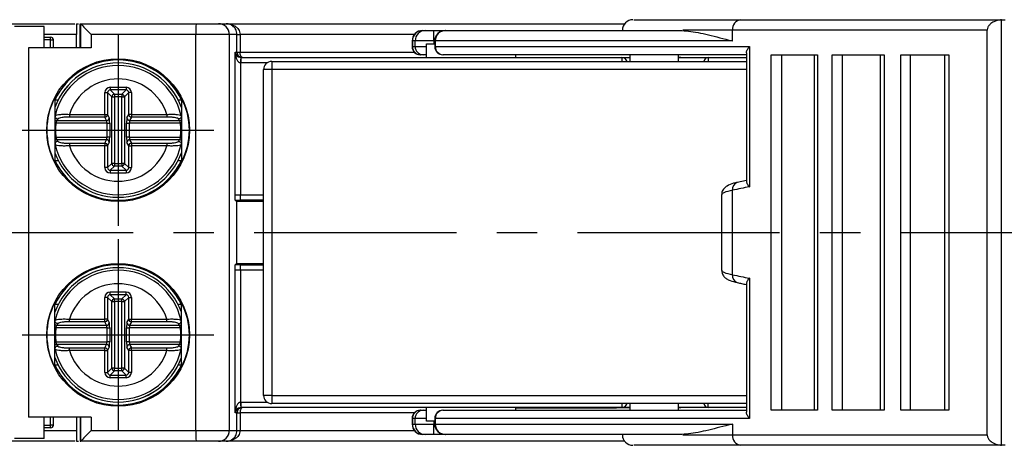
# Model space of a CAD drawing. Extents: x 486 to 688, y 0 to 297.
# Drawn here: x 574 to 611, y 130 to 146 of the extents above; entities that cross this region are included whole.
import ezdxf

# ---------------------------------------------------------------- set-up
doc = ezdxf.new("R2010")
doc.units = 0
doc.header["$LTSCALE"] = 6
doc.header["$MEASUREMENT"] = 0
doc.linetypes.add('CENTER', pattern=[2, 1.25, -0.25, 0.25, -0.25])
doc.layers.add('1', color=3, linetype='CONTINUOUS')
doc.layers.add('OSIE', color=2, linetype='CENTER')

msp = doc.modelspace()

# ---------------------------------------------------------------- linework, layer by layer
at = {"layer": '1', "color": 7, "linetype": 'CONTINUOUS'}
for p, q in [((600.98, 145.511), (610.719, 145.511)), ((610.652, 145.508), (610.719, 145.511)), ((610.719, 145.511), (610.795, 145.511)), ((573.598, 145.361), (576.247, 145.361)), ((575.106, 145.261), (574.006, 145.261)), ((575.106, 144.461), (575.106, 145.261)), ((576.316, 145.361), (576.391, 145.361)), ((576.447, 145.361), (576.473, 145.361)), ((576.473, 145.361), (580.756, 145.361)), ((580.756, 145.361), (581.583, 145.361)), ((581.583, 145.361), (581.873, 145.361)), ((596.58, 145.121), (596.58, 145.111)), ((610.124, 130.101), (610.124, 145.121)), ((575.106, 144.861), (575.353, 144.861)), ((575.453, 144.461), (575.453, 144.761)), ((575.453, 144.761), (575.453, 144.761)), ((576.316, 144.461), (576.316, 144.961)), ((589.164, 145.111), (589.168, 145.111)), ((589.168, 145.111), (589.269, 145.111)), ((589.269, 145.111), (589.574, 145.111)), ((589.574, 145.111), (590.003, 145.111)), ((590.003, 145.111), (590.011, 145.111)), ((590.011, 145.111), (598.71, 145.111)), ((576.859, 144.461), (574.536, 144.461)), ((588.774, 144.721), (588.774, 144.511)), ((589.308, 144.111), (589.308, 144.611)), ((589.308, 144.611), (589.613, 144.611)), ((589.613, 144.721), (589.613, 144.511)), ((582.41, 144.111), (596.558, 144.111)), ((589.079, 144.211), (589.074, 144.211)), ((589.18, 144.211), (589.079, 144.211)), ((589.308, 144.211), (589.18, 144.211)), ((589.923, 144.211), (589.913, 144.211)), ((601.186, 144.211), (589.923, 144.211)), ((592.608, 144.211), (592.608, 144.111)), ((596.558, 144.111), (596.858, 144.111)), ((596.858, 144.211), (596.858, 143.961)), ((598.658, 143.961), (598.658, 144.211)), ((598.658, 144.111), (598.747, 144.111)), ((598.747, 144.111), (599.763, 144.111)), ((599.763, 144.111), (601.186, 144.111)), ((601.186, 144.282), (601.186, 139.496)), ((602.1, 144.211), (603.823, 144.211)), ((603.696, 144.211), (603.696, 131.011)), ((604.37, 144.211), (606.3, 144.211)), ((606.153, 144.211), (606.153, 131.011)), ((606.914, 144.211), (608.699, 144.211)), ((608.533, 144.211), (608.533, 131.011)), ((583.258, 131.561), (583.258, 143.661)), ((583.558, 143.961), (601.186, 143.961)), ((575.508, 142.608), (575.508, 140.215)), ((580.208, 142.608), (580.208, 140.215)), ((575.509, 142.536), (575.631, 142.536)), ((580.085, 142.536), (580.207, 142.536)), ((575.518, 141.946), (575.519, 141.947)), ((580.198, 141.947), (580.198, 141.946)), ((575.519, 140.875), (575.518, 140.876)), ((580.198, 140.876), (580.198, 140.875)), ((575.509, 140.287), (575.631, 140.287)), ((580.085, 140.287), (580.207, 140.287)), ((601.186, 139.543), (600.845, 139.471)), ((600.262, 139.009), (600.262, 136.213)), ((582.256, 138.761), (582.209, 138.808)), ((582.256, 138.761), (582.256, 136.461)), ((583.258, 138.761), (582.256, 138.761)), ((582.256, 136.461), (582.209, 136.414)), ((582.256, 136.461), (583.258, 136.461)), ((601.186, 135.726), (601.186, 130.94)), ((575.508, 132.615), (575.508, 135.008)), ((575.631, 134.936), (575.509, 134.936)), ((580.207, 134.936), (580.085, 134.936)), ((580.208, 132.615), (580.208, 135.008)), ((575.518, 134.346), (575.519, 134.347)), ((580.198, 134.347), (580.198, 134.346)), ((575.519, 133.275), (575.518, 133.276)), ((580.198, 133.276), (580.198, 133.275)), ((575.631, 132.687), (575.509, 132.687)), ((580.207, 132.687), (580.085, 132.687)), ((601.186, 131.261), (583.558, 131.261)), ((596.858, 131.261), (596.858, 131.011)), ((598.658, 131.011), (598.658, 131.261)), ((596.558, 131.111), (582.41, 131.111)), ((589.074, 131.011), (589.079, 131.011)), ((589.079, 131.011), (589.18, 131.011)), ((589.18, 131.011), (589.308, 131.011)), ((589.308, 130.611), (589.308, 131.111)), ((589.913, 131.011), (589.923, 131.011)), ((589.923, 131.011), (601.186, 131.011)), ((592.608, 131.111), (592.608, 131.011)), ((596.358, 131.086), (592.608, 131.086)), ((596.858, 131.1), (596.358, 131.086)), ((596.858, 131.111), (596.558, 131.111)), ((598.747, 131.111), (598.658, 131.111)), ((599.763, 131.111), (598.747, 131.111)), ((601.186, 131.111), (599.763, 131.111)), ((603.823, 131.011), (602.1, 131.011)), ((606.3, 131.011), (604.37, 131.011)), ((608.699, 131.011), (606.914, 131.011)), ((576.859, 130.761), (574.536, 130.761)), ((575.106, 129.961), (575.106, 130.761)), ((575.453, 130.461), (575.453, 130.761)), ((576.316, 130.761), (576.316, 130.261)), ((588.774, 130.711), (588.774, 130.501)), ((589.613, 130.611), (589.308, 130.611)), ((589.613, 130.711), (589.613, 130.501)), ((575.353, 130.361), (575.106, 130.361)), ((575.453, 130.461), (575.453, 130.461)), ((576.247, 129.861), (573.598, 129.861)), ((575.106, 129.961), (574.006, 129.961)), ((576.316, 129.861), (576.391, 129.861)), ((576.447, 129.861), (576.473, 129.861)), ((580.756, 129.861), (576.473, 129.861)), ((581.583, 129.861), (580.756, 129.861)), ((581.873, 129.861), (581.583, 129.861)), ((589.168, 130.111), (589.164, 130.111)), ((589.269, 130.111), (589.168, 130.111)), ((589.574, 130.111), (589.269, 130.111)), ((590.003, 130.111), (589.574, 130.111)), ((590.011, 130.111), (590.003, 130.111)), ((598.71, 130.111), (590.011, 130.111)), ((596.58, 130.111), (596.58, 130.101)), ((610.719, 129.711), (600.98, 129.711)), ((610.719, 129.711), (610.652, 129.714)), ((610.795, 129.711), (610.719, 129.711))]:
    msp.add_line(p, q, dxfattribs=at)
at = {"layer": '1', "color": 8, "linetype": 'CONTINUOUS'}
for p, q in [((610.652, 129.714), (610.652, 145.508)), ((576.447, 144.461), (576.447, 145.361)), ((576.474, 144.461), (576.474, 145.36)), ((610.124, 145.121), (600.669, 145.121)), ((600.669, 144.721), (600.669, 145.121)), ((576.316, 144.961), (575.106, 144.961)), ((575.353, 144.761), (575.106, 144.761)), ((575.353, 144.761), (575.353, 144.861)), ((575.353, 144.461), (575.353, 144.761)), ((575.353, 144.761), (575.453, 144.761)), ((580.742, 144.961), (576.859, 144.961)), ((576.859, 144.961), (576.859, 144.461)), ((581.983, 144.961), (580.742, 144.961)), ((580.742, 130.261), (580.742, 144.961)), ((581.983, 144.961), (581.983, 130.261)), ((582.269, 144.961), (581.983, 144.961)), ((582.269, 144.311), (582.269, 144.961)), ((582.269, 144.961), (582.386, 144.961)), ((582.386, 144.961), (582.386, 144.311)), ((589.574, 144.721), (589.574, 145.111)), ((574.536, 144.461), (574.536, 130.761)), ((588.783, 144.721), (588.774, 144.721)), ((588.774, 144.511), (588.783, 144.511)), ((588.885, 144.721), (588.783, 144.721)), ((588.783, 144.721), (588.783, 144.511)), ((588.783, 144.511), (588.885, 144.511)), ((589.574, 144.721), (588.885, 144.721)), ((588.885, 144.511), (588.885, 144.721)), ((588.885, 144.511), (589.308, 144.511)), ((589.613, 144.721), (589.574, 144.721)), ((589.574, 144.721), (589.574, 144.611)), ((589.631, 144.721), (589.613, 144.721)), ((589.613, 144.511), (589.631, 144.511)), ((589.631, 144.721), (589.631, 144.511)), ((600.669, 144.721), (589.631, 144.721)), ((589.631, 144.511), (601.293, 144.511)), ((601.293, 144.511), (601.293, 139.309)), ((582.206, 144.311), (582.269, 144.311)), ((582.206, 139.011), (582.206, 144.311)), ((582.269, 144.311), (582.386, 144.311)), ((582.41, 144.111), (582.41, 143.911)), ((596.558, 144.111), (596.558, 143.961)), ((599.763, 144.111), (599.763, 143.961)), ((602.1, 131.011), (602.1, 144.211)), ((602.487, 144.211), (602.487, 131.011)), ((603.823, 144.211), (603.823, 131.011)), ((604.37, 131.011), (604.37, 144.211)), ((604.738, 144.211), (604.738, 131.011)), ((606.3, 144.211), (606.3, 131.011)), ((606.914, 131.011), (606.914, 144.211)), ((607.262, 144.211), (607.262, 131.011)), ((608.699, 144.211), (608.699, 131.011)), ((582.406, 143.911), (582.406, 139.007)), ((583.392, 143.911), (582.41, 143.911)), ((583.558, 143.661), (583.258, 143.661)), ((583.558, 143.961), (583.558, 143.661)), ((601.186, 143.661), (583.558, 143.661)), ((583.558, 143.661), (583.558, 131.561)), ((577.566, 143.003), (578.151, 143.003)), ((577.566, 143.003), (577.566, 142.903)), ((578.151, 143.003), (578.151, 142.903)), ((577.367, 141.995), (577.367, 142.803)), ((577.367, 142.803), (577.466, 142.803)), ((577.466, 142.803), (577.466, 141.995)), ((577.625, 142.644), (577.466, 142.803)), ((578.151, 142.903), (577.566, 142.903)), ((577.566, 142.903), (577.725, 142.744)), ((577.625, 140.178), (577.625, 142.644)), ((577.625, 142.644), (577.725, 142.644)), ((577.725, 142.744), (577.992, 142.744)), ((577.725, 142.744), (577.725, 142.644)), ((577.725, 142.644), (577.725, 140.178)), ((577.992, 142.644), (577.725, 142.644)), ((577.992, 142.744), (578.151, 142.903)), ((577.992, 142.744), (577.992, 142.644)), ((577.992, 140.178), (577.992, 142.644)), ((577.992, 142.644), (578.091, 142.644)), ((578.25, 142.803), (578.091, 142.644)), ((578.091, 142.644), (578.091, 140.178)), ((578.25, 141.995), (578.25, 142.803)), ((578.35, 142.803), (578.25, 142.803)), ((578.35, 142.803), (578.35, 141.995)), ((576.05, 141.995), (576.05, 141.897)), ((576.05, 141.995), (577.367, 141.995)), ((577.367, 141.897), (576.05, 141.897)), ((577.367, 141.995), (577.466, 141.995)), ((577.367, 141.995), (577.367, 141.897)), ((577.431, 141.767), (577.367, 141.897)), ((577.466, 141.995), (577.53, 141.865)), ((578.186, 141.865), (578.25, 141.995)), ((578.35, 141.995), (578.25, 141.995)), ((578.35, 141.897), (578.286, 141.767)), ((578.35, 141.995), (579.667, 141.995)), ((578.35, 141.995), (578.35, 141.897)), ((579.667, 141.897), (578.35, 141.897)), ((579.667, 141.995), (579.667, 141.897)), ((577.445, 141.668), (575.546, 141.668)), ((575.585, 141.767), (577.431, 141.767)), ((577.445, 141.668), (577.545, 141.668)), ((577.445, 141.154), (577.445, 141.668)), ((577.545, 141.668), (577.545, 141.154)), ((578.171, 141.154), (578.171, 141.668)), ((578.171, 141.668), (578.271, 141.668)), ((580.17, 141.668), (578.271, 141.668)), ((578.271, 141.668), (578.271, 141.154)), ((578.286, 141.767), (580.131, 141.767)), ((575.546, 141.154), (577.445, 141.154)), ((577.545, 141.154), (577.445, 141.154)), ((578.271, 141.154), (578.171, 141.154)), ((578.271, 141.154), (580.17, 141.154)), ((577.431, 141.055), (575.585, 141.055)), ((576.05, 140.926), (576.05, 140.827)), ((576.05, 140.926), (577.367, 140.926)), ((577.367, 140.827), (576.05, 140.827)), ((577.367, 140.926), (577.431, 141.055)), ((577.367, 140.926), (577.367, 140.827)), ((577.367, 140.019), (577.367, 140.827)), ((577.466, 140.827), (577.367, 140.827)), ((577.53, 140.957), (577.466, 140.827)), ((577.466, 140.827), (577.466, 140.019)), ((578.25, 140.827), (578.186, 140.957)), ((578.25, 140.019), (578.25, 140.827)), ((578.25, 140.827), (578.35, 140.827)), ((578.286, 141.055), (578.35, 140.926)), ((580.131, 141.055), (578.286, 141.055)), ((578.35, 140.926), (579.667, 140.926)), ((578.35, 140.926), (578.35, 140.827)), ((579.667, 140.827), (578.35, 140.827)), ((578.35, 140.827), (578.35, 140.019)), ((579.667, 140.926), (579.667, 140.827)), ((577.466, 140.019), (577.367, 140.019)), ((577.466, 140.019), (577.625, 140.178)), ((577.725, 140.078), (577.566, 139.919)), ((577.725, 140.178), (577.625, 140.178)), ((577.725, 140.178), (577.992, 140.178)), ((577.725, 140.178), (577.725, 140.078)), ((577.992, 140.078), (577.725, 140.078)), ((577.992, 140.178), (577.992, 140.078)), ((578.091, 140.178), (577.992, 140.178)), ((578.151, 139.919), (577.992, 140.078)), ((578.091, 140.178), (578.25, 140.019)), ((578.25, 140.019), (578.35, 140.019)), ((577.566, 139.919), (578.151, 139.919)), ((577.566, 139.919), (577.566, 139.819)), ((578.151, 139.819), (577.566, 139.819)), ((578.151, 139.919), (578.151, 139.819)), ((582.406, 138.807), (582.406, 139.007)), ((582.406, 139.007), (583.258, 139.007)), ((600.669, 136.045), (600.669, 139.177)), ((583.258, 138.807), (582.406, 138.807)), ((582.406, 136.215), (582.406, 136.415)), ((582.406, 136.415), (583.258, 136.415)), ((582.206, 130.911), (582.206, 136.211)), ((582.406, 136.215), (582.406, 131.311)), ((583.258, 136.215), (582.406, 136.215)), ((601.293, 135.913), (601.293, 130.711)), ((577.566, 135.403), (578.151, 135.403)), ((577.566, 135.303), (577.566, 135.403)), ((578.151, 135.303), (577.566, 135.303)), ((577.566, 135.303), (577.725, 135.144)), ((577.992, 135.144), (578.151, 135.303)), ((578.151, 135.303), (578.151, 135.403)), ((577.367, 134.395), (577.367, 135.203)), ((577.466, 135.203), (577.367, 135.203)), ((577.466, 135.203), (577.466, 134.395)), ((577.625, 135.044), (577.466, 135.203)), ((577.625, 132.578), (577.625, 135.044)), ((577.625, 135.044), (577.725, 135.044)), ((577.725, 135.144), (577.992, 135.144)), ((577.725, 135.044), (577.725, 135.144)), ((577.725, 135.044), (577.725, 132.578)), ((577.992, 135.044), (577.725, 135.044)), ((577.992, 135.044), (577.992, 135.144)), ((577.992, 132.578), (577.992, 135.044)), ((577.992, 135.044), (578.091, 135.044)), ((578.25, 135.203), (578.091, 135.044)), ((578.091, 135.044), (578.091, 132.578)), ((578.25, 134.395), (578.25, 135.203)), ((578.25, 135.203), (578.35, 135.203)), ((578.35, 135.203), (578.35, 134.395)), ((575.585, 134.167), (577.431, 134.167)), ((576.05, 134.297), (576.05, 134.395)), ((576.05, 134.395), (577.367, 134.395)), ((577.367, 134.297), (576.05, 134.297)), ((577.367, 134.297), (577.367, 134.395)), ((577.466, 134.395), (577.367, 134.395)), ((577.431, 134.167), (577.367, 134.297)), ((577.466, 134.395), (577.53, 134.265)), ((578.186, 134.265), (578.25, 134.395)), ((578.25, 134.395), (578.35, 134.395)), ((578.35, 134.297), (578.286, 134.167)), ((578.286, 134.167), (580.131, 134.167)), ((578.35, 134.395), (579.667, 134.395)), ((578.35, 134.297), (578.35, 134.395)), ((579.667, 134.297), (578.35, 134.297)), ((579.667, 134.297), (579.667, 134.395)), ((577.445, 134.068), (575.546, 134.068)), ((577.445, 134.068), (577.545, 134.068)), ((577.445, 133.554), (577.445, 134.068)), ((577.545, 134.068), (577.545, 133.554)), ((578.171, 133.554), (578.171, 134.068)), ((578.171, 134.068), (578.271, 134.068)), ((580.17, 134.068), (578.271, 134.068)), ((578.271, 134.068), (578.271, 133.554)), ((575.546, 133.554), (577.445, 133.554)), ((577.431, 133.455), (575.585, 133.455)), ((577.367, 133.326), (577.431, 133.455)), ((577.545, 133.554), (577.445, 133.554)), ((578.271, 133.554), (578.171, 133.554)), ((578.271, 133.554), (580.17, 133.554)), ((578.286, 133.455), (578.35, 133.326)), ((580.131, 133.455), (578.286, 133.455)), ((576.05, 133.227), (576.05, 133.326)), ((576.05, 133.326), (577.367, 133.326)), ((577.367, 133.227), (576.05, 133.227)), ((577.367, 133.227), (577.367, 133.326)), ((577.367, 132.419), (577.367, 133.227)), ((577.367, 133.227), (577.466, 133.227)), ((577.53, 133.357), (577.466, 133.227)), ((577.466, 133.227), (577.466, 132.419)), ((578.25, 133.227), (578.186, 133.357)), ((578.25, 132.419), (578.25, 133.227)), ((578.35, 133.227), (578.25, 133.227)), ((578.35, 133.227), (578.35, 133.326)), ((578.35, 133.326), (579.667, 133.326)), ((578.35, 133.227), (578.35, 132.419)), ((579.667, 133.227), (578.35, 133.227)), ((579.667, 133.227), (579.667, 133.326)), ((577.367, 132.419), (577.466, 132.419)), ((577.466, 132.419), (577.625, 132.578)), ((577.725, 132.478), (577.566, 132.319)), ((577.725, 132.578), (577.625, 132.578)), ((577.725, 132.478), (577.725, 132.578)), ((577.725, 132.578), (577.992, 132.578)), ((577.992, 132.478), (577.725, 132.478)), ((578.091, 132.578), (577.992, 132.578)), ((577.992, 132.478), (577.992, 132.578)), ((578.151, 132.319), (577.992, 132.478)), ((578.091, 132.578), (578.25, 132.419)), ((578.35, 132.419), (578.25, 132.419)), ((577.566, 132.219), (577.566, 132.319)), ((577.566, 132.319), (578.151, 132.319)), ((578.151, 132.219), (577.566, 132.219)), ((578.151, 132.219), (578.151, 132.319)), ((582.41, 131.311), (583.392, 131.311)), ((582.41, 131.311), (582.41, 131.111)), ((583.558, 131.561), (583.258, 131.561)), ((583.558, 131.561), (601.186, 131.561)), ((583.558, 131.561), (583.558, 131.261)), ((596.558, 131.261), (596.558, 131.111)), ((599.763, 131.111), (599.763, 131.261)), ((582.269, 130.911), (582.206, 130.911)), ((582.269, 130.261), (582.269, 130.911)), ((582.269, 130.911), (582.386, 130.911)), ((582.386, 130.911), (582.386, 130.261)), ((575.353, 130.461), (575.353, 130.761)), ((576.447, 130.761), (576.447, 129.861)), ((576.474, 129.862), (576.474, 130.761)), ((576.859, 130.761), (576.859, 130.261)), ((588.783, 130.711), (588.774, 130.711)), ((588.774, 130.501), (588.783, 130.501)), ((588.783, 130.711), (588.783, 130.501)), ((588.885, 130.711), (588.783, 130.711)), ((588.783, 130.501), (588.885, 130.501)), ((588.885, 130.501), (588.885, 130.711)), ((589.308, 130.711), (588.885, 130.711)), ((588.885, 130.501), (589.574, 130.501)), ((589.574, 130.611), (589.574, 130.501)), ((589.574, 130.111), (589.574, 130.501)), ((589.574, 130.501), (589.613, 130.501)), ((589.631, 130.711), (589.613, 130.711)), ((589.613, 130.501), (589.631, 130.501)), ((589.631, 130.711), (589.631, 130.501)), ((601.293, 130.711), (589.631, 130.711)), ((589.631, 130.501), (600.669, 130.501)), ((600.669, 130.501), (600.669, 130.101)), ((575.106, 130.461), (575.353, 130.461)), ((575.106, 130.261), (576.316, 130.261)), ((575.353, 130.361), (575.353, 130.461)), ((575.453, 130.461), (575.353, 130.461)), ((576.859, 130.261), (580.742, 130.261)), ((580.742, 130.261), (581.983, 130.261)), ((581.983, 130.261), (582.269, 130.261)), ((582.269, 130.261), (582.386, 130.261)), ((600.669, 130.101), (610.124, 130.101))]:
    msp.add_line(p, q, dxfattribs=at)
at = {"layer": '1', "color": 8, "linetype": 'CONTINUOUS', "flags": 128}
for points in [[(582.469, 144.111), (582.453, 144.115), (582.437, 144.126), (582.423, 144.145), (582.41, 144.17), (582.4, 144.2), (582.392, 144.235), (582.388, 144.272), (582.386, 144.311)], [(582.408, 144.111), (582.408, 144.107), (582.408, 144.096), (582.408, 144.077), (582.408, 144.053), (582.407, 144.022), (582.407, 143.988), (582.407, 143.95), (582.406, 143.911)], [(575.508, 141.927), (575.518, 141.946), (575.518, 141.946), (575.518, 141.946)], [(575.508, 141.673), (575.509, 141.673), (575.527, 141.671), (575.546, 141.668)], [(580.208, 141.673), (580.207, 141.673), (580.189, 141.671), (580.17, 141.668)], [(575.546, 141.154), (575.527, 141.152), (575.509, 141.15), (575.508, 141.149)], [(580.17, 141.154), (580.189, 141.152), (580.207, 141.15), (580.208, 141.149)], [(580.208, 140.896), (580.198, 140.876), (580.198, 140.876), (580.198, 140.876)], [(575.508, 134.327), (575.518, 134.346), (575.518, 134.346), (575.518, 134.346)], [(575.546, 134.068), (575.527, 134.071), (575.509, 134.073), (575.508, 134.073)], [(580.17, 134.068), (580.189, 134.071), (580.207, 134.073), (580.208, 134.073)], [(575.508, 133.549), (575.509, 133.55), (575.527, 133.552), (575.546, 133.554)], [(580.208, 133.549), (580.207, 133.55), (580.189, 133.552), (580.17, 133.554)], [(580.208, 133.296), (580.198, 133.276), (580.198, 133.276), (580.198, 133.276)], [(582.406, 131.311), (582.407, 131.272), (582.407, 131.235), (582.407, 131.2), (582.408, 131.17), (582.408, 131.145), (582.408, 131.126), (582.408, 131.115), (582.408, 131.111)], [(582.469, 131.111), (582.453, 131.107), (582.437, 131.096), (582.423, 131.077), (582.41, 131.053), (582.4, 131.022), (582.392, 130.988), (582.388, 130.95), (582.386, 130.911)]]:
    msp.add_lwpolyline(points, dxfattribs=at)
at = {"layer": '1', "color": 7, "linetype": 'CONTINUOUS'}
for centre in [(577.859, 141.411), (577.859, 133.811)]:
    msp.add_circle(centre, 2.649, dxfattribs=at)
for centre, radius, start, end in [((596.97, 145.121), 0.39, 90.1805, 180.3687), ((575.353, 144.761), 0.1, 359.9851, 89.9818), ((589.164, 144.721), 0.39, 90, 180), ((590.003, 144.721), 0.39, 90, 180), ((589.074, 144.511), 0.3, 180, 270), ((589.913, 144.511), 0.3, 180, 270), ((596.558, 143.911), 0.2, 14.4775, 90), ((577.858, 141.411), 2.495, 19.6053, 160.3947), ((577.858, 141.411), 2.604, 25.5806, 154.4194), ((577.858, 141.411), 2.4, 12.9084, 167.0916), ((583.558, 143.661), 0.3, 90, 180), ((577.858, 141.411), 2.4, 192.9084, 347.0916), ((577.858, 141.411), 2.495, 199.6053, 270), ((577.858, 141.411), 2.495, 270, 340.3947), ((577.858, 141.411), 2.604, 205.5806, 334.4194), ((577.858, 133.811), 2.604, 25.5806, 154.4194), ((577.858, 133.811), 2.495, 19.6053, 160.3947), ((577.858, 133.811), 2.4, 12.9084, 167.0916), ((577.858, 133.811), 2.4, 192.9084, 347.0916), ((577.858, 133.811), 2.495, 199.6053, 340.3947), ((577.858, 133.811), 2.604, 205.5806, 334.4194), ((583.558, 131.561), 0.3, 180, 270), ((596.558, 131.311), 0.2, 270, 345.5225), ((589.074, 130.711), 0.3, 90, 180), ((589.913, 130.711), 0.3, 90, 180), ((589.164, 130.501), 0.39, 180, 270), ((590.003, 130.501), 0.39, 180, 270), ((575.353, 130.461), 0.1, 270.0173, 0.0158), ((596.97, 130.101), 0.39, 180.6009, 269.819)]:
    msp.add_arc(centre, radius, start, end, dxfattribs=at)
at = {"layer": '1', "color": 8, "linetype": 'CONTINUOUS'}
for centre, radius, start, end in [((601.024, 145.157), 0.357, 97.1866, 185.7213), ((583.618, 145.061), 2.878, 174.0139, 181.9878), ((581.583, 144.961), 0.4, 359.9991, 89.9986), ((589.17, 144.724), 0.387, 90.3844, 180.3785), ((589.272, 144.724), 0.387, 90.4321, 180.4251), ((590.016, 144.726), 0.385, 90.7884, 180.7673), ((589.081, 144.509), 0.298, 179.6214, 269.6163), ((589.183, 144.509), 0.298, 179.5749, 269.5675), ((589.928, 144.507), 0.296, 179.2328, 269.2114), ((582.469, 144.311), 0.2, 179.9978, 270), ((598.749, 143.966), 0.145, 90.5525, 128.6738), ((599.779, 143.934), 0.178, 95.1624, 171.2769), ((577.858, 141.411), 2.494, 19.5964, 160.4036), ((577.858, 141.411), 1.9, 17.8953, 162.1047), ((577.726, 142.644), 0.101, 90.5073, 179.4932), ((577.991, 142.644), 0.101, 0.5098, 89.4918), ((577.365, 141.997), 0.101, 270.6803, 358.6619), ((577.43, 141.868), 0.101, 270.6825, 358.6576), ((578.287, 141.868), 0.101, 181.3394, 269.3184), ((578.351, 141.997), 0.101, 181.3415, 269.3184), ((575.587, 141.869), 0.102, 219.241, 269.107), ((577.858, 141.411), 2.326, 173.648, 186.352), ((580.129, 141.869), 0.102, 270.8906, 320.7614), ((577.858, 141.411), 2.326, 353.648, 6.352), ((575.587, 140.954), 0.102, 90.9058, 140.7451), ((577.858, 141.411), 1.9, 197.8953, 342.1047), ((577.365, 140.825), 0.101, 1.3381, 89.3197), ((577.43, 140.954), 0.101, 1.3424, 89.3175), ((578.287, 140.954), 0.101, 90.6816, 178.6606), ((578.351, 140.825), 0.101, 90.6816, 178.6585), ((580.129, 140.954), 0.102, 39.2514, 89.0978), ((577.858, 141.411), 2.494, 199.5964, 340.4036), ((577.726, 140.179), 0.101, 180.5063, 269.4927), ((577.991, 140.179), 0.101, 270.5082, 359.4907), ((600.931, 139.22), 0.265, 108.9311, 189.2098), ((577.858, 133.811), 2.494, 19.5964, 160.4036), ((600.92, 135.996), 0.256, 169.0383, 252.8429), ((577.858, 133.811), 1.9, 17.8953, 162.1047), ((577.726, 135.044), 0.101, 90.507, 179.494), ((577.991, 135.044), 0.101, 0.509, 89.4921), ((575.587, 134.269), 0.102, 219.2714, 269.0777), ((577.365, 134.397), 0.101, 270.6806, 358.6621), ((577.43, 134.268), 0.101, 270.6828, 358.6578), ((578.287, 134.268), 0.101, 181.3391, 269.3181), ((578.351, 134.397), 0.101, 181.3413, 269.3181), ((580.129, 134.269), 0.102, 270.9187, 320.7322), ((577.858, 133.811), 2.326, 173.648, 186.352), ((577.858, 133.811), 2.326, 353.648, 6.352), ((575.587, 133.354), 0.102, 90.8949, 140.7582), ((577.43, 133.354), 0.101, 1.3422, 89.3172), ((578.287, 133.354), 0.101, 90.6819, 178.6609), ((580.129, 133.354), 0.102, 39.2394, 89.1074), ((577.858, 133.811), 1.9, 197.8953, 342.1047), ((577.365, 133.225), 0.101, 1.3383, 89.3189), ((578.351, 133.225), 0.101, 90.6823, 178.6583), ((577.858, 133.811), 2.494, 199.5964, 340.4036), ((577.726, 132.579), 0.101, 180.507, 269.493), ((577.991, 132.579), 0.101, 270.5079, 359.4899), ((599.779, 131.288), 0.178, 188.7226, 264.8381), ((582.469, 130.911), 0.2, 90.0001, 180.0021), ((589.081, 130.713), 0.298, 90.3839, 180.3785), ((589.183, 130.713), 0.298, 90.4327, 180.425), ((589.928, 130.715), 0.296, 90.7888, 180.767), ((598.749, 131.256), 0.145, 231.3272, 269.4486), ((589.17, 130.499), 0.387, 179.6215, 269.6155), ((589.272, 130.498), 0.387, 179.5749, 269.5678), ((590.016, 130.496), 0.385, 179.2327, 269.2114), ((583.618, 130.161), 2.878, 178.0122, 185.9861), ((581.583, 130.261), 0.4, 270.0015, 0.0009), ((601.024, 130.065), 0.357, 174.2788, 262.8135)]:
    msp.add_arc(centre, radius, start, end, dxfattribs=at)
at = {"layer": '1', "color": 7, "linetype": 'CONTINUOUS'}
for centre, major_axis, ratio, start_param, end_param in [((576.473, 144.961), (0, 0.4), 0.032353, 6.215993, 6.283185), ((576.873, 144.961), (0.4, -0.4), 0.017455, 3.191331, 4.694936), ((582.41, 144.311), (0.2, 0), 0.999886, 4.703662, 4.712389), ((577.783, 141.411), (2.571, 0), 0.999577, 2.657294, 3.625891), ((577.933, 141.411), (2.571, 0), 0.999577, 5.798887, 6.767484), ((577.783, 133.811), (2.571, 0), 0.999577, 2.657294, 3.625891), ((577.933, 133.811), (2.571, 0), 0.999577, 5.798887, 6.767484), ((582.41, 130.911), (0.2, 0), 0.999886, 1.570796, 1.579523), ((576.873, 130.261), (0.4, 0.4), 0.017455, 1.58825, 3.091854), ((576.473, 130.261), (0, 0.4), 0.032353, 3.141593, 3.208785)]:
    msp.add_ellipse(centre, major_axis=major_axis, ratio=ratio, start_param=start_param, end_param=end_param, dxfattribs=at)
at = {"layer": '1', "color": 8, "linetype": 'CONTINUOUS'}
for centre, major_axis, ratio, start_param, end_param in [((582.406, 144.311), (-0.002, 0.4), 0.499968, 1.567888, 3.129957), ((582.406, 144.311), (0.143, -0.142), 0.982698, 3.932445, 5.494515), ((582.41, 144.311), (0.4, 0), 0.999962, 4.703662, 4.712389), ((577.567, 142.802), (0.142, -0.142), 0.992433, 2.359993, 3.923193), ((578.149, 142.802), (-0.142, -0.142), 0.992433, 2.359993, 3.923193), ((577.567, 142.802), (0.0723, -0.0723), 0.977691, 2.359993, 3.923193), ((578.149, 142.802), (0.0723, 0.0723), 0.977691, 5.501585, 7.064785), ((577.527, 141.668), (0, 0.2), 0.087489, 4.712389, 6.108652), ((578.189, 141.668), (0, 0.2), 0.087489, 0.174533, 1.570796), ((577.858, 140.513), (0, 2.691), 0.954809, 1.060925, 1.08593), ((577.428, 141.668), (0, 0.1), 0.174977, 4.712389, 6.108652), ((578.289, 141.668), (0, 0.1), 0.174977, 0.174533, 1.570796), ((577.858, 140.513), (0, 2.691), 0.954809, 5.197256, 5.22226), ((577.428, 141.154), (0, 0.1), 0.174977, 3.316126, 4.712389), ((577.527, 141.154), (0, 0.2), 0.087489, 3.316126, 4.712389), ((578.189, 141.154), (0, 0.2), 0.087489, 1.570796, 2.96706), ((578.289, 141.154), (0, 0.1), 0.174977, 1.570796, 2.96706), ((577.858, 142.309), (0, 2.691), 0.954809, 2.055663, 2.080668), ((577.858, 142.309), (0, 2.691), 0.954809, 4.202518, 4.227522), ((577.567, 140.02), (0.142, 0.142), 0.992433, 2.359993, 3.923193), ((577.567, 140.02), (0.0723, 0.0723), 0.977691, 2.359993, 3.923193), ((578.149, 140.02), (-0.142, 0.142), 0.992433, 2.359993, 3.923193), ((578.149, 140.02), (-0.0723, 0.0723), 0.977691, 2.359993, 3.923193), ((650.508, 133.026), (62.552, 0), 0.162737, 2.476376, 2.492702), ((582.406, 139.011), (0.2, 0), 0.017454, 3.150319, 4.712389), ((602.262, 139.009), (2, 0), 0.138993, 2.492702, 3.142331), ((582.406, 138.811), (0.4, 0), 0.008727, 4.197473, 4.712389), ((582.406, 136.411), (0.4, 0), 0.008727, 1.570796, 2.085712), ((582.406, 136.211), (0.2, 0), 0.017454, 1.570796, 3.132866), ((602.262, 136.213), (2, 0), 0.138993, 3.141235, 3.790483), ((650.508, 142.196), (62.552, 0), 0.162737, 3.790483, 3.80681), ((577.567, 135.202), (0.142, -0.142), 0.992433, 2.359993, 3.923193), ((577.567, 135.202), (-0.0723, 0.0723), 0.977691, 5.501585, 7.064785), ((578.149, 135.202), (-0.142, -0.142), 0.992433, 2.359993, 3.923193), ((578.149, 135.202), (0.0723, 0.0723), 0.977691, 5.501585, 7.064785), ((577.858, 132.913), (0, 2.691), 0.954809, 1.060925, 1.08593), ((577.428, 134.068), (0, 0.1), 0.174977, 4.712389, 6.108652), ((577.527, 134.068), (0, 0.2), 0.087489, 4.712389, 6.108652), ((578.189, 134.068), (0, 0.2), 0.087489, 0.174533, 1.570796), ((578.289, 134.068), (0, 0.1), 0.174977, 0.174533, 1.570796), ((577.858, 132.913), (0, 2.691), 0.954809, 5.197256, 5.22226), ((577.858, 134.709), (0, 2.691), 0.954809, 2.055663, 2.080668), ((577.428, 133.554), (0, 0.1), 0.174977, 3.316126, 4.712389), ((577.527, 133.554), (0, 0.2), 0.087489, 3.316126, 4.712389), ((578.189, 133.554), (0, 0.2), 0.087489, 1.570796, 2.96706), ((578.289, 133.554), (0, 0.1), 0.174977, 1.570796, 2.96706), ((577.858, 134.709), (0, 2.691), 0.954809, 4.202518, 4.227522), ((577.567, 132.42), (0.142, 0.142), 0.992433, 2.359993, 3.923193), ((577.567, 132.42), (0.0723, 0.0723), 0.977691, 2.359993, 3.923193), ((578.149, 132.42), (-0.142, 0.142), 0.992433, 2.359993, 3.923193), ((578.149, 132.42), (0.0723, -0.0723), 0.977691, 5.501585, 7.064785), ((582.406, 130.911), (0.002, 0.4), 0.499968, 0.011635, 1.573705), ((582.41, 130.911), (0.4, 0), 0.999962, 1.570796, 1.579523), ((582.406, 130.911), (0.143, 0.142), 0.982698, 0.788671, 2.35074)]:
    msp.add_ellipse(centre, major_axis=major_axis, ratio=ratio, start_param=start_param, end_param=end_param, dxfattribs=at)
at = {"layer": '1', "color": 7, "linetype": 'CONTINUOUS'}
for points, knots in [([(597.003, 145.511), (597.003, 145.511), (597.002, 145.511), (597.361, 145.511), (597.912, 145.511), (598.593, 145.511), (599.379, 145.511), (600.183, 145.511), (600.714, 145.511), (600.98, 145.511)], [0, 0, 0, 0, 0.147253, 0.365851, 0.516982, 0.668334, 0.819181, 0.909612, 1, 1, 1, 1]), ([(610.652, 145.508), (610.641, 145.507), (610.544, 145.498), (610.392, 145.458), (610.259, 145.373), (610.188, 145.299), (610.143, 145.233), (610.124, 145.163), (610.124, 145.125), (610.124, 145.121)], [0, 0, 0, 0, 0.0481794, 0.4084377, 0.6510243, 0.7017778, 0.841968, 0.9831399, 1, 1, 1, 1]), ([(576.303, 145.361), (576.304, 145.357), (576.307, 145.348), (576.311, 145.279), (576.314, 145.177), (576.316, 145.064), (576.316, 144.99), (576.316, 144.961)], [0, 0, 0, 0, 0.21532, 0.430652, 0.645752, 0.860373, 1, 1, 1, 1]), ([(582.269, 144.961), (582.267, 144.995), (582.262, 145.064), (582.219, 145.167), (582.139, 145.269), (582.019, 145.343), (581.923, 145.361), (581.874, 145.361), (581.873, 145.361)], [0, 0, 0, 0, 0.1361759, 0.2718619, 0.4655381, 0.7285628, 0.9932867, 1, 1, 1, 1]), ([(581.873, 145.361), (582.115, 145.361), (583.327, 145.361), (586.482, 145.361), (591.132, 145.361), (594.9, 145.361), (596.673, 145.361)], [0, 0, 0, 0, 0.049704, 0.248519, 0.646508, 1, 1, 1, 1]), ([(598.71, 145.111), (598.816, 145.106), (599.135, 145.091), (599.756, 144.958), (600.341, 144.805), (600.664, 144.722), (600.669, 144.721)], [0, 0, 0, 0, 0.19596, 0.592285, 0.993562, 1, 1, 1, 1]), ([(601.186, 144.282), (601.186, 144.282), (601.177, 144.308), (601.211, 144.39), (601.259, 144.47), (601.292, 144.51), (601.293, 144.511)], [0, 0, 0, 0, 0.000454, 0.504275, 0.988851, 1, 1, 1, 1]), ([(575.518, 141.946), (575.517, 141.938), (575.515, 141.919), (575.521, 141.889), (575.539, 141.86), (575.565, 141.838), (575.59, 141.829), (575.607, 141.826), (575.613, 141.826), (575.616, 141.826)], [0, 0, 0, 0, 0.138563, 0.327605, 0.516638, 0.705715, 0.894827, 0.950184, 1, 1, 1, 1]), ([(580.198, 141.946), (580.199, 141.935), (580.202, 141.913), (580.191, 141.881), (580.171, 141.853), (580.143, 141.834), (580.118, 141.827), (580.103, 141.826), (580.1, 141.826)], [0, 0, 0, 0, 0.189148, 0.378295, 0.567451, 0.756636, 0.950155, 1, 1, 1, 1]), ([(575.616, 140.996), (575.613, 140.996), (575.599, 140.995), (575.573, 140.988), (575.545, 140.969), (575.525, 140.941), (575.515, 140.909), (575.517, 140.887), (575.518, 140.876)], [0, 0, 0, 0, 0.0498446, 0.2433641, 0.4325531, 0.6217056, 0.8108514, 1, 1, 1, 1]), ([(580.1, 140.996), (580.103, 140.996), (580.11, 140.996), (580.127, 140.993), (580.151, 140.984), (580.178, 140.962), (580.195, 140.933), (580.202, 140.903), (580.199, 140.884), (580.198, 140.876)], [0, 0, 0, 0, 0.049815, 0.105173, 0.294303, 0.483361, 0.672399, 0.861435, 1, 1, 1, 1]), ([(600.845, 139.471), (600.798, 139.46), (600.65, 139.425), (600.491, 139.366), (600.34, 139.247), (600.259, 139.106), (600.269, 139.028), (600.272, 139.008)], [0, 0, 0, 0, 0.1735331, 0.5458404, 0.7704012, 0.9407924, 1, 1, 1, 1]), ([(601.192, 139.496), (601.191, 139.483), (601.19, 139.442), (601.237, 139.372), (601.281, 139.321), (601.292, 139.31), (601.293, 139.309)], [0, 0, 0, 0, 0.2651259, 0.833091, 0.9881577, 1, 1, 1, 1]), ([(582.209, 138.808), (582.209, 138.812), (582.208, 138.822), (582.207, 138.897), (582.207, 138.97), (582.206, 139.01), (582.206, 139.011)], [0, 0, 0, 0, 0.247749, 0.586763, 0.9931, 1, 1, 1, 1]), ([(582.206, 136.211), (582.206, 136.212), (582.207, 136.252), (582.207, 136.325), (582.208, 136.4), (582.209, 136.41), (582.209, 136.414)], [0, 0, 0, 0, 0.0069, 0.413238, 0.75225, 1, 1, 1, 1]), ([(600.271, 136.214), (600.271, 136.175), (600.272, 136.085), (600.351, 135.969), (600.454, 135.885), (600.601, 135.812), (600.75, 135.775), (600.845, 135.751)], [0, 0, 0, 0, 0.112275, 0.262363, 0.424844, 0.63556, 1, 1, 1, 1]), ([(600.845, 135.751), (600.896, 135.74), (601.009, 135.716), (601.124, 135.692), (601.186, 135.679)], [0, 0, 0, 0, 0.4579, 1, 1, 1, 1]), ([(601.293, 135.913), (601.292, 135.912), (601.281, 135.901), (601.237, 135.85), (601.19, 135.78), (601.191, 135.739), (601.192, 135.726)], [0, 0, 0, 0, 0.011842, 0.166907, 0.734873, 1, 1, 1, 1]), ([(575.616, 134.226), (575.613, 134.226), (575.607, 134.226), (575.59, 134.229), (575.565, 134.238), (575.539, 134.26), (575.521, 134.289), (575.515, 134.319), (575.517, 134.338), (575.518, 134.346)], [0, 0, 0, 0, 0.049816, 0.105174, 0.294283, 0.483363, 0.672391, 0.861432, 1, 1, 1, 1]), ([(580.1, 134.226), (580.103, 134.226), (580.118, 134.227), (580.143, 134.234), (580.171, 134.253), (580.191, 134.281), (580.202, 134.313), (580.199, 134.335), (580.198, 134.346)], [0, 0, 0, 0, 0.049845, 0.243363, 0.43255, 0.621697, 0.810848, 1, 1, 1, 1]), ([(575.518, 133.276), (575.517, 133.287), (575.515, 133.309), (575.525, 133.341), (575.545, 133.369), (575.573, 133.388), (575.599, 133.395), (575.613, 133.396), (575.616, 133.396)], [0, 0, 0, 0, 0.189144, 0.37829, 0.567446, 0.756635, 0.950155, 1, 1, 1, 1]), ([(580.198, 133.276), (580.199, 133.284), (580.202, 133.303), (580.195, 133.333), (580.178, 133.362), (580.151, 133.384), (580.127, 133.393), (580.11, 133.396), (580.103, 133.396), (580.1, 133.396)], [0, 0, 0, 0, 0.138565, 0.3276, 0.516638, 0.7057, 0.894827, 0.950185, 1, 1, 1, 1]), ([(601.293, 130.711), (601.292, 130.712), (601.259, 130.753), (601.211, 130.832), (601.177, 130.914), (601.186, 130.94), (601.186, 130.94)], [0, 0, 0, 0, 0.0111479, 0.495725, 0.999546, 1, 1, 1, 1]), ([(600.669, 130.501), (600.664, 130.5), (600.345, 130.418), (599.759, 130.265), (599.138, 130.131), (598.816, 130.116), (598.71, 130.111)], [0, 0, 0, 0, 0.006438, 0.402771, 0.80404, 1, 1, 1, 1]), ([(576.316, 130.261), (576.316, 130.216), (576.316, 130.126), (576.313, 130.007), (576.31, 129.916), (576.306, 129.868), (576.304, 129.863), (576.303, 129.861)], [0, 0, 0, 0, 0.214068, 0.42813, 0.642417, 0.857176, 1, 1, 1, 1]), ([(581.873, 129.861), (581.874, 129.861), (581.923, 129.861), (582.019, 129.88), (582.139, 129.954), (582.219, 130.055), (582.262, 130.159), (582.267, 130.227), (582.269, 130.261)], [0, 0, 0, 0, 0.006713, 0.271437, 0.534462, 0.728138, 0.863824, 1, 1, 1, 1]), ([(596.67, 129.861), (595.703, 129.861), (593.379, 129.861), (589.768, 129.861), (585.809, 129.861), (583.184, 129.861), (581.873, 129.861)], [0, 0, 0, 0, 0.192045, 0.461522, 0.731068, 1, 1, 1, 1]), ([(610.124, 130.101), (610.125, 130.084), (610.126, 130.06), (610.142, 129.998), (610.188, 129.913), (610.311, 129.808), (610.474, 129.738), (610.599, 129.721), (610.652, 129.714)], [0, 0, 0, 0, 0.070953, 0.102738, 0.266857, 0.470318, 0.77444, 1, 1, 1, 1]), ([(600.98, 129.711), (600.573, 129.711), (599.758, 129.711), (598.863, 129.711), (598.031, 129.711), (597.38, 129.711), (597, 129.711), (597.005, 129.711), (597.007, 129.711)], [0, 0, 0, 0, 0.1414551, 0.283714, 0.4257093, 0.6410664, 0.85717, 1, 1, 1, 1])]:
    msp.add_open_spline(points, degree=3, knots=knots, dxfattribs=at)
at = {"layer": '1', "color": 8, "linetype": 'CONTINUOUS'}
for points, knots in [([(581.873, 145.361), (581.874, 145.361), (581.937, 145.361), (582.062, 145.343), (582.218, 145.269), (582.32, 145.167), (582.376, 145.064), (582.383, 144.995), (582.386, 144.961)], [0, 0, 0, 0, 0.006712, 0.271439, 0.534461, 0.728141, 0.863826, 1, 1, 1, 1]), ([(600.669, 145.121), (600.669, 145.121), (600.51, 145.121), (600.061, 145.121), (599.418, 145.121), (599.01, 145.121), (598.82, 145.121)], [0, 0, 0, 0, 0.000017, 0.210755, 0.632605, 1, 1, 1, 1]), ([(588.863, 144.961), (588.606, 144.961), (586.425, 144.961), (584.279, 144.961), (582.386, 144.961)], [0, 0, 0, 0, 0.117967, 1, 1, 1, 1]), ([(582.386, 144.311), (582.507, 144.311), (583.113, 144.311), (585.262, 144.311), (587.303, 144.311), (588.856, 144.311)], [0, 0, 0, 0, 0.056379, 0.281898, 1, 1, 1, 1]), ([(575.519, 141.947), (575.526, 141.955), (575.542, 141.971), (575.635, 141.99), (575.769, 142), (575.916, 142.002), (576.013, 141.997), (576.05, 141.995)], [0, 0, 0, 0, 0.2109985, 0.4218436, 0.639116, 0.8607686, 1, 1, 1, 1]), ([(576.05, 141.897), (576, 141.896), (575.901, 141.894), (575.769, 141.881), (575.67, 141.861), (575.624, 141.842), (575.618, 141.83), (575.616, 141.826)], [0, 0, 0, 0, 0.226696, 0.453353, 0.680114, 0.901812, 1, 1, 1, 1]), ([(579.667, 141.995), (579.726, 141.998), (579.845, 142.003), (580.004, 141.997), (580.126, 141.983), (580.186, 141.964), (580.195, 141.952), (580.198, 141.947)], [0, 0, 0, 0, 0.221556, 0.443066, 0.666325, 0.886746, 1, 1, 1, 1]), ([(580.1, 141.826), (580.094, 141.834), (580.081, 141.85), (580.004, 141.871), (579.894, 141.887), (579.774, 141.895), (579.696, 141.896), (579.667, 141.897)], [0, 0, 0, 0, 0.211795, 0.423361, 0.640746, 0.864782, 1, 1, 1, 1]), ([(580.198, 141.946), (580.198, 141.946), (580.201, 141.94), (580.205, 141.933), (580.208, 141.926)], [0, 0, 0, 0, 0.000755, 1, 1, 1, 1]), ([(575.585, 141.767), (575.583, 141.764), (575.578, 141.757), (575.566, 141.733), (575.555, 141.703), (575.549, 141.68), (575.546, 141.668)], [0, 0, 0, 0, 0.2530851, 0.5082677, 0.7539304, 1, 1, 1, 1]), ([(580.131, 141.767), (580.133, 141.764), (580.138, 141.758), (580.149, 141.736), (580.161, 141.706), (580.167, 141.681), (580.17, 141.668)], [0, 0, 0, 0, 0.239059, 0.477595, 0.72923, 1, 1, 1, 1]), ([(575.546, 141.154), (575.549, 141.141), (575.555, 141.116), (575.567, 141.087), (575.578, 141.064), (575.583, 141.058), (575.585, 141.055)], [0, 0, 0, 0, 0.270772, 0.522401, 0.760939, 1, 1, 1, 1]), ([(580.17, 141.154), (580.168, 141.142), (580.162, 141.119), (580.15, 141.089), (580.139, 141.065), (580.134, 141.059), (580.131, 141.055)], [0, 0, 0, 0, 0.246068, 0.491737, 0.746911, 1, 1, 1, 1]), ([(575.518, 140.876), (575.518, 140.876), (575.515, 140.882), (575.512, 140.889), (575.508, 140.896)], [0, 0, 0, 0, 0.000755, 1, 1, 1, 1]), ([(576.05, 140.827), (575.99, 140.825), (575.872, 140.819), (575.712, 140.825), (575.591, 140.839), (575.53, 140.858), (575.521, 140.871), (575.519, 140.875)], [0, 0, 0, 0, 0.221556, 0.443065, 0.666327, 0.886746, 1, 1, 1, 1]), ([(575.616, 140.996), (575.623, 140.988), (575.636, 140.972), (575.712, 140.951), (575.823, 140.935), (575.942, 140.927), (576.02, 140.926), (576.05, 140.926)], [0, 0, 0, 0, 0.211794, 0.423362, 0.640741, 0.864777, 1, 1, 1, 1]), ([(579.667, 140.926), (579.716, 140.927), (579.815, 140.928), (579.947, 140.941), (580.046, 140.961), (580.092, 140.98), (580.099, 140.992), (580.1, 140.996)], [0, 0, 0, 0, 0.226691, 0.45335, 0.680111, 0.901813, 1, 1, 1, 1]), ([(580.198, 140.875), (580.19, 140.867), (580.174, 140.851), (580.081, 140.833), (579.947, 140.822), (579.8, 140.821), (579.704, 140.825), (579.667, 140.827)], [0, 0, 0, 0, 0.210999, 0.421842, 0.639115, 0.860768, 1, 1, 1, 1]), ([(575.519, 134.347), (575.526, 134.355), (575.542, 134.371), (575.635, 134.39), (575.769, 134.4), (575.916, 134.402), (576.013, 134.397), (576.05, 134.395)], [0, 0, 0, 0, 0.210998, 0.421844, 0.639116, 0.860769, 1, 1, 1, 1]), ([(575.546, 134.068), (575.549, 134.08), (575.555, 134.103), (575.566, 134.133), (575.578, 134.157), (575.583, 134.164), (575.585, 134.167)], [0, 0, 0, 0, 0.246059, 0.491733, 0.746914, 1, 1, 1, 1]), ([(576.05, 134.297), (576, 134.296), (575.901, 134.294), (575.769, 134.281), (575.67, 134.261), (575.624, 134.242), (575.618, 134.23), (575.616, 134.226)], [0, 0, 0, 0, 0.226696, 0.453353, 0.680114, 0.901813, 1, 1, 1, 1]), ([(579.667, 134.395), (579.726, 134.398), (579.845, 134.403), (580.004, 134.397), (580.126, 134.383), (580.186, 134.364), (580.195, 134.352), (580.198, 134.347)], [0, 0, 0, 0, 0.221556, 0.443066, 0.666325, 0.886746, 1, 1, 1, 1]), ([(580.1, 134.226), (580.094, 134.234), (580.081, 134.25), (580.004, 134.271), (579.894, 134.287), (579.774, 134.295), (579.696, 134.296), (579.667, 134.297)], [0, 0, 0, 0, 0.211795, 0.423361, 0.640746, 0.864782, 1, 1, 1, 1]), ([(580.17, 134.068), (580.167, 134.081), (580.161, 134.106), (580.149, 134.136), (580.138, 134.158), (580.133, 134.164), (580.131, 134.167)], [0, 0, 0, 0, 0.270765, 0.522402, 0.76094, 1, 1, 1, 1]), ([(580.198, 134.346), (580.198, 134.346), (580.201, 134.34), (580.205, 134.333), (580.208, 134.326)], [0, 0, 0, 0, 0.000755, 1, 1, 1, 1]), ([(575.585, 133.455), (575.583, 133.458), (575.578, 133.464), (575.567, 133.487), (575.555, 133.516), (575.549, 133.541), (575.546, 133.554)], [0, 0, 0, 0, 0.239062, 0.477601, 0.729221, 1, 1, 1, 1]), ([(580.131, 133.455), (580.134, 133.459), (580.139, 133.465), (580.15, 133.489), (580.162, 133.519), (580.168, 133.542), (580.17, 133.554)], [0, 0, 0, 0, 0.25309, 0.508261, 0.753931, 1, 1, 1, 1]), ([(575.518, 133.276), (575.518, 133.276), (575.515, 133.282), (575.512, 133.289), (575.508, 133.296)], [0, 0, 0, 0, 0.000755, 1, 1, 1, 1]), ([(576.05, 133.227), (575.99, 133.225), (575.872, 133.219), (575.712, 133.225), (575.591, 133.239), (575.53, 133.258), (575.521, 133.271), (575.519, 133.275)], [0, 0, 0, 0, 0.221556, 0.443065, 0.666327, 0.886746, 1, 1, 1, 1]), ([(575.616, 133.396), (575.623, 133.388), (575.636, 133.372), (575.712, 133.351), (575.823, 133.335), (575.942, 133.327), (576.02, 133.326), (576.05, 133.326)], [0, 0, 0, 0, 0.211795, 0.423362, 0.640741, 0.864777, 1, 1, 1, 1]), ([(579.667, 133.326), (579.716, 133.327), (579.815, 133.328), (579.947, 133.341), (580.046, 133.361), (580.092, 133.38), (580.099, 133.392), (580.1, 133.396)], [0, 0, 0, 0, 0.226691, 0.45335, 0.680111, 0.901812, 1, 1, 1, 1]), ([(580.198, 133.275), (580.19, 133.267), (580.174, 133.251), (580.081, 133.233), (579.947, 133.222), (579.8, 133.221), (579.704, 133.225), (579.667, 133.227)], [0, 0, 0, 0, 0.210999, 0.421842, 0.639115, 0.860768, 1, 1, 1, 1]), ([(588.853, 130.911), (588.219, 130.911), (586.05, 130.911), (583.905, 130.911), (582.386, 130.911)], [0, 0, 0, 0, 0.292022, 1, 1, 1, 1]), ([(582.386, 130.261), (582.383, 130.227), (582.376, 130.159), (582.32, 130.055), (582.218, 129.954), (582.062, 129.88), (581.937, 129.861), (581.874, 129.861), (581.873, 129.861)], [0, 0, 0, 0, 0.136175, 0.271861, 0.465539, 0.728561, 0.993288, 1, 1, 1, 1]), ([(582.386, 130.261), (582.59, 130.261), (583.763, 130.261), (585.912, 130.261), (587.878, 130.261), (588.866, 130.261)], [0, 0, 0, 0, 0.094765, 0.545406, 1, 1, 1, 1]), ([(598.82, 130.101), (599.053, 130.101), (599.565, 130.101), (600.279, 130.101), (600.669, 130.101)], [0, 0, 0, 0, 0.452986, 1, 1, 1, 1])]:
    msp.add_open_spline(points, degree=3, knots=knots, dxfattribs=at)
at = {"layer": 'OSIE'}
for p, q in [((577.859, 144.969), (577.859, 137.853)), ((574.301, 141.411), (581.417, 141.411)), ((546.914, 137.611), (640.018, 137.611)), ((577.858, 137.369), (577.858, 130.253)), ((574.3, 133.811), (581.416, 133.811))]:
    msp.add_line(p, q, dxfattribs=at)

doc.saveas('drawing.dxf')
